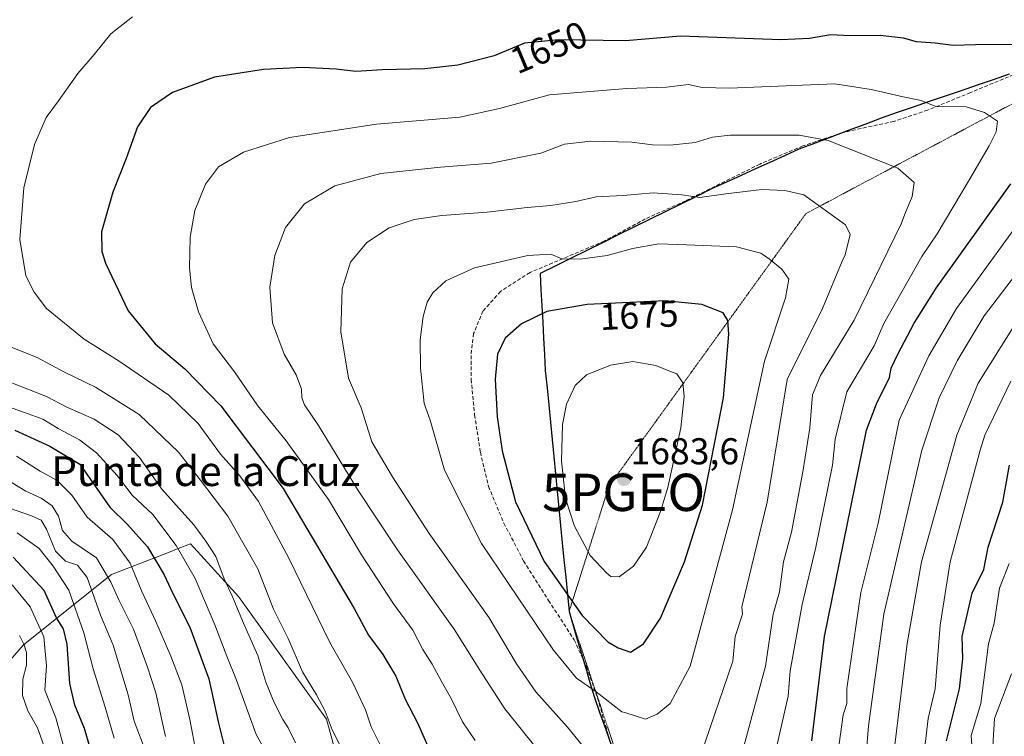
# Model space of a CAD drawing. Units: metres. Extents: x 672030 to 675496, y 4739833 to 4742233.
# Drawn here: x 674803 to 675067, y 4740994 to 4741186 of the extents above; entities that cross this region are included whole.
import ezdxf
from ezdxf.enums import TextEntityAlignment as Align

# ---------------------------------------------------------------- set-up
doc = ezdxf.new("R2010")
doc.units = ezdxf.units.M
doc.header["$MEASUREMENT"] = 0
doc.linetypes.add('TRAZOS2', pattern=[0.375, 0.25, -0.125])
doc.linetypes.add('TRAZOSX2', pattern=[1.5, 1, -0.5])
doc.layers.get('0').update_dxf_attribs({"lineweight": 5})
for name, color, linetype, lineweight in [('Arbolado forestal CxS', 92, 'Continuous', 0), ('Carátula', 7, 'Continuous', 5), ('Comunidad autónoma', 142, 'Continuous', 30), ('Curva de nivel maestra', 36, 'Continuous', 30), ('Curva de nivel normal', 36, 'Continuous', 0), ('Municipio', 9, 'Continuous', 13), ('Municipio CxS', 142, 'Continuous', 0), ('Pastizal CxS', 92, 'Continuous', 0), ('Provincia', 19, 'Continuous', 0), ('Punto de cota en terreno', 7, 'Continuous', 0), ('Punto geodésico', 7, 'Continuous', 0), ('Rótulo de curva de nivel directora', 19, 'Continuous', 0), ('Rótulo de punto de cota en terreno', 19, 'Continuous', 0), ('Senda', 19, 'TRAZOSX2', 0), ('Texto cartográfico', 19, 'Continuous', 0), ('Vía pecuaria eje', 92, 'TRAZOS2', 0)]:
    doc.layers.add(name, color=color, linetype=linetype, lineweight=lineweight)
doc.styles.add('Arial', font='txt', dxfattribs={"height": 0.2})

# ---------------------------------------------------------------- blocks, each defined once
blk = doc.blocks.new('*U150')
at = {"layer": 'Pastizal CxS', "color": 92, "linetype": 'Continuous', "lineweight": 0}
blk.add_polyline3d([(674890.5385, 4740979.3163, 1639.2449), (674885.2047, 4740998.5277, 1640.4317), (674861.6575, 4741031.5093, 1636.3155), (674848.7069, 4741045.6441, 1632.5217), (674845.4043, 4741044.3225, 1630.1564), (674842.8199, 4741043.2883, 1628.2539), (674827.5141, 4741037.3993, 1616.7426), (674803.9671, 4741018.5529, 1591.4871), (674772.1771, 4740982.0377, 1559.7538)], dxfattribs=at)
blk = doc.blocks.new('*U155')
at = {"layer": 'Arbolado forestal CxS', "color": 92, "linetype": 'Continuous', "lineweight": 0}
blk.add_polyline3d([(674772.1771, 4740982.0377, 1559.7538), (674803.9671, 4741018.5529, 1591.4871), (674827.5141, 4741037.3993, 1616.7426), (674842.8199, 4741043.2883, 1628.2539), (674845.4043, 4741044.3225, 1630.1564), (674848.7069, 4741045.6441, 1632.5217), (674861.6575, 4741031.5093, 1636.3155), (674885.2047, 4740998.5277, 1640.4317), (674890.5385, 4740979.3163, 1639.2449)], dxfattribs=at)
blk = doc.blocks.new('5PATER')
at = {"layer": 'Carátula', "linetype": 'Continuous', "lineweight": 5}
h = blk.add_hatch(color=250, dxfattribs=at)
edge = h.paths.add_edge_path()
edge.add_ellipse((0, 0.01), major_axis=(-1.33, -1.34), ratio=0.999422, start_angle=0, end_angle=360)
blk = doc.blocks.new('5PGEO')
blk.add_text('5PGEO', height=10).set_placement((0, 0), align=Align.MIDDLE_CENTER)

msp = doc.modelspace()

# ---------------------------------------------------------------- linework, layer by layer
at = {"layer": 'Arbolado forestal CxS', "color": 92, "linetype": 'Continuous', "lineweight": 0}
msp.add_polyline3d([(674890.54, 4740979.32, 1639.24), (674885.2, 4740998.53, 1640.43), (674861.66, 4741031.51, 1636.32), (674848.71, 4741045.64, 1632.52), (674845.4, 4741044.32, 1630.16), (674842.82, 4741043.29, 1628.25), (674827.51, 4741037.4, 1616.74), (674803.97, 4741018.55, 1591.49), (674772.18, 4740982.04, 1559.75)], dxfattribs=at)
at = {"layer": 'Comunidad autónoma', "color": 142, "linetype": 'Continuous', "lineweight": 30}
msp.add_polyline3d([(675068.37, 4741171.61, 1652.03), (675064.08, 4741170.14, 1652.49), (675059.78, 4741168.66, 1653.15), (675055.49, 4741167.19, 1653.81), (675051.2, 4741165.72, 1654.14), (675046.91, 4741164.25, 1654.7), (675042.61, 4741162.77, 1655.42), (675038.32, 4741161.3, 1656.07), (675034.03, 4741159.83, 1656.77), (675029.61, 4741158.16, 1657.69), (675025.19, 4741156.49, 1658.62), (675020.78, 4741154.82, 1659.48), (675016.36, 4741153.15, 1660.17), (675011.94, 4741151.48, 1660.97), (675008.06, 4741149.72, 1661.64), (675004.19, 4741147.96, 1662.25), (675000.31, 4741146.2, 1662.84), (674996.43, 4741144.43, 1663.38), (674992.56, 4741142.67, 1663.89), (674988.68, 4741140.91, 1664.34), (674984.48, 4741138.84, 1664.7), (674980.29, 4741136.77, 1665.54), (674976.09, 4741134.69, 1666.11), (674971.89, 4741132.62, 1666.89), (674967.69, 4741130.55, 1667.59), (674963.5, 4741128.48, 1667.97), (674959.3, 4741126.41, 1668.54), (674955.1, 4741124.34, 1668.96), (674950.9, 4741122.26, 1669.91), (674946.71, 4741120.19, 1670.6), (674942.51, 4741118.12, 1671.06), (674942.75, 4741113.79, 1672.8), (674942.98, 4741109.45, 1674.27), (674943.22, 4741105.12, 1675.49), (674943.46, 4741100.79, 1676.45), (674943.69, 4741096.45, 1677.22), (674943.93, 4741092.12, 1677.82), (674944.39, 4741087.5, 1678.3), (674944.84, 4741082.88, 1678.63), (674945.3, 4741078.26, 1678.91), (674945.75, 4741073.64, 1678.99), (674946.21, 4741069.02, 1679.29), (674946.66, 4741064.4, 1679.32), (674947.12, 4741059.78, 1679.17), (674947.58, 4741055.15, 1678.87), (674948.03, 4741050.53, 1678.4), (674948.49, 4741045.91, 1677.81), (674948.94, 4741041.29, 1677.11), (674949.4, 4741036.67, 1676.14), (674949.85, 4741032.05, 1674.8), (674950.31, 4741027.43, 1673.4), (674951.41, 4741023.69, 1672.86), (674952.51, 4741019.95, 1672.3), (674953.64, 4741016.12, 1671.56), (674954.77, 4741012.28, 1670.73), (674955.9, 4741008.45, 1669.96), (674957.03, 4741004.61, 1669.47), (674958.59, 4741000.22, 1668.62), (674960.15, 4740995.82, 1667.44), (674961.71, 4740991.43, 1666.36)], dxfattribs=at)
at = {"layer": 'Curva de nivel maestra', "color": 36, "linetype": 'Continuous', "lineweight": 30}
for points in [[(675077.61, 4741179.56, 1650), (675059.35, 4741179.47, 1650), (675053.35, 4741179.28, 1650), (675048.52, 4741179.98, 1650), (675043.47, 4741180.27, 1650), (675040.04, 4741181.26, 1650), (675033.75, 4741181.96, 1650), (675025.7, 4741181.95, 1650), (675020.47, 4741182.14, 1650), (675014.8, 4741181.22, 1650), (675007.13, 4741180.88, 1650), (674980.23, 4741181.79, 1650), (674965.41, 4741180.59, 1650), (674947.43, 4741180.86, 1650), (674938.31, 4741179.9, 1650), (674930.25, 4741176.53, 1650), (674920.44, 4741174, 1650), (674911.63, 4741173.09, 1650), (674900.14, 4741172.76, 1650), (674893.14, 4741172.33, 1650), (674887.81, 4741173, 1650), (674878.87, 4741173.38, 1650), (674868.37, 4741172.86, 1650), (674855.2, 4741170.8, 1650), (674843.95, 4741166.68, 1650), (674837.99, 4741162.64, 1650), (674834.51, 4741157.5, 1650), (674831.49, 4741149.02, 1650), (674827.93, 4741139.97, 1650), (674824.88, 4741129.3, 1650), (674824.92, 4741124.03, 1650), (674825.9, 4741120.95, 1650), (674832.05, 4741108.12, 1650), (674839.3, 4741099.26, 1650), (674847.23, 4741092.61, 1650), (674856.87, 4741082.63, 1650), (674873.59, 4741060.42, 1650), (674892.61, 4741028.28, 1650), (674896.52, 4741021.12, 1650), (674900.31, 4741015.92, 1650), (674903.82, 4741010.1, 1650), (674906.33, 4741003.95, 1650), (674909.64, 4740997.59, 1650), (674912.71, 4740990.67, 1650)], [(675015.4, 4740992.76, 1650), (675018.84, 4741020.79, 1650), (675030.13, 4741076.08, 1650), (675032.8, 4741083.2, 1650), (675036.26, 4741090.21, 1650), (675036.68, 4741092.75, 1650), (675038.51, 4741096.46, 1650), (675042.88, 4741104.83, 1650), (675048.8, 4741114.2, 1650), (675068.79, 4741142.22, 1650)], [(674963.45, 4741017.69, 1675), (674966.8, 4741016.55, 1675), (674970.3, 4741018.75, 1675), (674974.8, 4741025.68, 1675), (674981.29, 4741040.75, 1675), (674986.07, 4741056.02, 1675), (674991.75, 4741084.75, 1675), (674993.14, 4741101.89, 1675), (674992.89, 4741105.53, 1675), (674991.68, 4741107.63, 1675), (674985.9, 4741109.81, 1675), (674976.1, 4741110.85, 1675), (674955.2, 4741109.81, 1675), (674944.35, 4741107.92, 1675), (674937.54, 4741104.66, 1675), (674933.13, 4741100.77, 1675), (674931.1, 4741096.51, 1675), (674930.44, 4741089.8, 1675), (674931, 4741079.72, 1675), (674932.31, 4741070.6, 1675), (674935.94, 4741056.89, 1675), (674943.58, 4741040.86, 1675), (674953.79, 4741026.39, 1675), (674960.72, 4741019.3, 1675), (674963.45, 4741017.69, 1675)], [(674801.63, 4741076.13, 1625), (674811.01, 4741071.86, 1625), (674819.09, 4741067.03, 1625), (674827.1, 4741055.48, 1625), (674831.84, 4741050.78, 1625), (674837.21, 4741044.82, 1625), (674841.72, 4741037.32, 1625), (674843.99, 4741032.27, 1625), (674848.57, 4741023.28, 1625), (674853.66, 4741009.36, 1625), (674856.27, 4740997.47, 1625), (674858.28, 4740989.26, 1625)], [(675051.58, 4740992.76, 1625), (675055.02, 4741006.75, 1625), (675055.95, 4741014.75, 1625), (675055.72, 4741020.75, 1625), (675058.4, 4741032.36, 1625), (675061.55, 4741038.75, 1625), (675062.74, 4741044.75, 1625), (675066.63, 4741056.75, 1625), (675068.46, 4741066.75, 1625)], [(674822.71, 4740987.72, 1600), (674820.32, 4740996.08, 1600), (674817.72, 4741002.34, 1600), (674816.4, 4741008.1, 1600), (674815.66, 4741018.68, 1600), (674814.66, 4741022.79, 1600), (674812.82, 4741025.74, 1600), (674809.5, 4741033.07, 1600), (674801.2, 4741042.01, 1600)]]:
    msp.add_polyline3d(points, dxfattribs=at)
at = {"layer": 'Curva de nivel normal', "color": 36, "linetype": 'Continuous', "lineweight": 0}
for points in [[(674833.2, 4741186.97, 1645), (674827.36, 4741182.48, 1645), (674822.86, 4741176.92, 1645), (674818.48, 4741171.8, 1645), (674813.37, 4741164.47, 1645), (674810.06, 4741159.97, 1645), (674806.86, 4741152.76, 1645), (674804.04, 4741141.11, 1645), (674802.97, 4741127.24, 1645), (674804.56, 4741117.5, 1645), (674806.84, 4741113.12, 1645), (674810.12, 4741108.72, 1645), (674820.23, 4741100.5, 1645), (674829.64, 4741094.58, 1645), (674842.96, 4741085.53, 1645), (674850.82, 4741077.94, 1645), (674856.78, 4741069.68, 1645), (674861.96, 4741063.9, 1645), (674867.03, 4741056.97, 1645), (674875.15, 4741041.76, 1645), (674886.15, 4741019.16, 1645), (674892.23, 4741008.46, 1645), (674895.7, 4741001.05, 1645), (674897.19, 4740996.47, 1645), (674900.02, 4740990.98, 1645)], [(675002.14, 4740974.1, 1655), (675009.12, 4741004.75, 1655), (675009.62, 4741011.57, 1655), (675012.8, 4741029.38, 1655), (675016.52, 4741044.75, 1655), (675020.94, 4741066.75, 1655), (675021.72, 4741073.67, 1655), (675024.8, 4741086.4, 1655), (675032.14, 4741098.75, 1655), (675034.71, 4741104.75, 1655), (675044.94, 4741122.75, 1655), (675049.08, 4741128.75, 1655), (675057.76, 4741143.37, 1655), (675062.96, 4741152.41, 1655), (675064.92, 4741156.13, 1655), (675065.19, 4741159.03, 1655), (675061.72, 4741161.35, 1655), (675056.8, 4741162.82, 1655), (675048.68, 4741162.99, 1655), (675044.78, 4741164.57, 1655), (675039.96, 4741165.52, 1655), (675031.37, 4741167.5, 1655), (675021.61, 4741168.99, 1655), (674993.3, 4741167.87, 1655), (674986.05, 4741168.09, 1655), (674982.32, 4741168.87, 1655), (674976.47, 4741168.15, 1655), (674965.79, 4741167.78, 1655), (674945.08, 4741166.1, 1655), (674931.66, 4741162.41, 1655), (674920.98, 4741160.09, 1655), (674898.66, 4741158.17, 1655), (674875.32, 4741154.62, 1655), (674862.98, 4741150.72, 1655), (674856.24, 4741146.75, 1655), (674852.76, 4741142.08, 1655), (674849.9, 4741135.02, 1655), (674848.62, 4741127.85, 1655), (674848.44, 4741119.7, 1655), (674849.03, 4741114.38, 1655), (674850.85, 4741107.84, 1655), (674854.84, 4741099.3, 1655), (674860.56, 4741091.76, 1655), (674866.83, 4741082.62, 1655), (674874.44, 4741073.25, 1655), (674885.79, 4741057.49, 1655), (674894.58, 4741042.62, 1655), (674903.16, 4741029.49, 1655), (674908.37, 4741022.42, 1655), (674911.07, 4741017.3, 1655), (674913.57, 4741013.34, 1655), (674915.96, 4741008.87, 1655), (674918.67, 4741004.11, 1655), (674921.72, 4740997.88, 1655), (674925.08, 4740992.87, 1655)], [(674945.51, 4740985.88, 1660), (674933.04, 4741001.31, 1660), (674926.14, 4741011.97, 1660), (674919.67, 4741022.42, 1660), (674904.29, 4741044.02, 1660), (674893.54, 4741060.16, 1660), (674883.12, 4741077.39, 1660), (674879.3, 4741082.88, 1660), (674878.58, 4741084.79, 1660), (674878.54, 4741087.12, 1660), (674877.06, 4741090.94, 1660), (674873.85, 4741096.46, 1660), (674870.74, 4741104.93, 1660), (674869.99, 4741114.48, 1660), (674871.38, 4741123, 1660), (674874.25, 4741130.53, 1660), (674879.32, 4741136.83, 1660), (674887.48, 4741141.68, 1660), (674899.81, 4741144.96, 1660), (674915.8, 4741146.69, 1660), (674929.44, 4741147.74, 1660), (674942.69, 4741150.46, 1660), (674949.11, 4741152.83, 1660), (674956.13, 4741153.68, 1660), (674967.1, 4741153.41, 1660), (674972.69, 4741152.71, 1660), (674977.44, 4741152.56, 1660), (674984.13, 4741153.32, 1660), (674988.8, 4741154.74, 1660), (674993.49, 4741155.29, 1660), (675012.06, 4741155.27, 1660), (675019.85, 4741153.79, 1660), (675038.46, 4741146.39, 1660), (675042.84, 4741142.6, 1660), (675042.35, 4741138.8, 1660), (675040.41, 4741134.08, 1660), (675039.48, 4741131.63, 1660)], [(674985.57, 4740988.76, 1665), (674994.21, 4741014.16, 1665), (674994.85, 4741020.75, 1665), (674996.85, 4741026.75, 1665), (674996.66, 4741028.75, 1665), (675003.48, 4741056.75, 1665), (675008.8, 4741089.73, 1665), (675018.31, 4741108.75, 1665), (675023.59, 4741121.43, 1665), (675024.35, 4741123.19, 1665), (675025.68, 4741128.58, 1665), (675024.49, 4741131.22, 1665), (675013.3, 4741139.25, 1665), (675008.19, 4741140.42, 1665), (675001.98, 4741140.71, 1665), (674992.35, 4741139.54, 1665), (674985.37, 4741138.52, 1665), (674980.54, 4741139.27, 1665), (674972.9, 4741139.8, 1665), (674964.83, 4741139.06, 1665), (674957.59, 4741138.67, 1665), (674952.16, 4741137.49, 1665), (674945.37, 4741136.37, 1665), (674939.07, 4741135.87, 1665), (674928.37, 4741134.62, 1665), (674916.14, 4741133.71, 1665), (674908.71, 4741132.63, 1665), (674902.08, 4741130.43, 1665), (674896.01, 4741126.5, 1665), (674891.7, 4741121.16, 1665), (674889.42, 4741114.06, 1665), (674889.05, 4741102.47, 1665), (674891.1, 4741090.08, 1665), (674894.51, 4741082.06, 1665), (674897.38, 4741072.97, 1665), (674902.97, 4741063.62, 1665), (674912.74, 4741048.39, 1665), (674928.91, 4741025.75, 1665), (674936.21, 4741013.38, 1665), (674941.41, 4741005.93, 1665), (674949.86, 4740996.44, 1665), (674957.66, 4740986.83, 1665)], [(675022.04, 4740986.76, 1645), (675023.82, 4740999.77, 1645), (675024.8, 4741002.75, 1645), (675024.84, 4741006.79, 1645), (675028.61, 4741032.56, 1645), (675033.24, 4741051.19, 1645), (675038.88, 4741078.83, 1645), (675046.8, 4741096.09, 1645), (675054.26, 4741108.75, 1645), (675074.79, 4741137.09, 1645)], [(675084.58, 4741136.75, 1640), (675061.69, 4741106.75, 1640), (675054.44, 4741094.75, 1640), (675049.58, 4741084.75, 1640), (675044.92, 4741070.75, 1640), (675034.77, 4741026.72, 1640), (675030.59, 4740996.76, 1640), (675027.44, 4740956.76, 1640)], [(675039.48, 4741131.63, 1660), (675026.8, 4741105.6, 1660), (675017.78, 4741090.75, 1660), (675015.62, 4741085.57, 1660), (675014.92, 4741076.75, 1660), (675012.99, 4741064.94, 1660), (675009.97, 4741048.75, 1660), (675007.8, 4741040.75, 1660), (675006.78, 4741032.75, 1660), (675005.04, 4741026.75, 1660), (675002.97, 4741012.75, 1660), (674996.36, 4740988.32, 1660)], [(674965.22, 4741000.34, 1670), (674970.8, 4740998.6, 1670), (674973.93, 4740999.89, 1670), (674977.4, 4741002.75, 1670), (674982.76, 4741012.75, 1670), (674994.12, 4741054.75, 1670), (675002.71, 4741094.66, 1670), (675008.36, 4741111.65, 1670), (675009.22, 4741116.61, 1670), (675007.4, 4741119.33, 1670), (675004.08, 4741122.03, 1670), (675001.77, 4741123.6, 1670), (674995.26, 4741125.26, 1670), (674981.8, 4741125.85, 1670), (674974.35, 4741126.06, 1670), (674967.32, 4741124.89, 1670), (674960.51, 4741123.01, 1670), (674953.31, 4741121.97, 1670), (674948.32, 4741122.12, 1670), (674945.42, 4741123.36, 1670), (674939.28, 4741123.01, 1670), (674924.96, 4741119.63, 1670), (674917.22, 4741116.17, 1670), (674913.74, 4741112.99, 1670), (674912.25, 4741110.46, 1670), (674911.14, 4741106.6, 1670), (674910.38, 4741100.38, 1670), (674910.42, 4741092.73, 1670), (674911.4, 4741083.24, 1670), (674913.06, 4741078.79, 1670), (674916.89, 4741065.4, 1670), (674926.81, 4741045.66, 1670), (674946.11, 4741017.06, 1670), (674952.28, 4741009.57, 1670), (674957.53, 4741005.93, 1670), (674964.49, 4741000.54, 1670), (674965.22, 4741000.34, 1670)], [(675037.7, 4740991.66, 1635), (675040.96, 4741018.91, 1635), (675044.85, 4741040.8, 1635), (675054.34, 4741074.75, 1635), (675060.03, 4741088.75, 1635), (675075.67, 4741113.63, 1635)], [(674890.33, 4740988.62, 1640), (674886.78, 4740995.73, 1640), (674884.83, 4741000.75, 1640), (674882.56, 4741005.08, 1640), (674878.75, 4741011.29, 1640), (674874.94, 4741020.18, 1640), (674871.04, 4741028.11, 1640), (674866.81, 4741038.88, 1640), (674858.73, 4741053.07, 1640), (674851.41, 4741062.72, 1640), (674845.54, 4741070.18, 1640), (674834.99, 4741080.34, 1640), (674823.29, 4741087.69, 1640), (674814.92, 4741091.71, 1640), (674807.57, 4741095.64, 1640), (674798.82, 4741099.1, 1640)], [(674961.49, 4741036.89, 1680), (674963.7, 4741036.75, 1680), (674967.63, 4741039.58, 1680), (674971.1, 4741044.75, 1680), (674974.8, 4741054.26, 1680), (674976.82, 4741060.75, 1680), (674980.26, 4741076.75, 1680), (674981.19, 4741085.14, 1680), (674980.83, 4741088.78, 1680), (674979.25, 4741091.2, 1680), (674977.54, 4741091.87, 1680), (674973.58, 4741093.44, 1680), (674967.38, 4741094.57, 1680), (674961.44, 4741093.56, 1680), (674954.94, 4741090.95, 1680), (674951.92, 4741088.08, 1680), (674949.62, 4741083.08, 1680), (674948.53, 4741077.61, 1680), (674948.24, 4741067.9, 1680), (674949.3, 4741057.82, 1680), (674951.74, 4741050.31, 1680), (674955.92, 4741042.47, 1680), (674960.46, 4741037.72, 1680), (674961.49, 4741036.89, 1680)], [(674801.04, 4741088.73, 1635), (674810.13, 4741085.12, 1635), (674815.58, 4741082.28, 1635), (674822.89, 4741079.1, 1635), (674829.3, 4741074.9, 1635), (674835.03, 4741068.78, 1635), (674841.06, 4741060.24, 1635), (674849.62, 4741050.7, 1635), (674852.89, 4741046.33, 1635), (674855.56, 4741042.19, 1635), (674857.75, 4741036.19, 1635), (674860.04, 4741031.35, 1635), (674862.95, 4741024.37, 1635), (674866.79, 4741015.66, 1635), (674868.95, 4741008.48, 1635), (674871.18, 4741003.02, 1635), (674873.55, 4740998.5, 1635), (674874.98, 4740996.27, 1635), (674876.94, 4740992.23, 1635)], [(675045.86, 4740991.82, 1630), (675046.6, 4740998.76, 1630), (675048.54, 4741006.75, 1630), (675049.86, 4741023.81, 1630), (675052.58, 4741040.75, 1630), (675060.57, 4741070.75, 1630), (675061.84, 4741074.75, 1630), (675068.79, 4741089.29, 1630)], [(674797.84, 4741083.12, 1630), (674804.24, 4741080.84, 1630), (674809.14, 4741079.08, 1630), (674813.24, 4741076.52, 1630), (674818.95, 4741073.53, 1630), (674823.52, 4741070.02, 1630), (674829.06, 4741063.98, 1630), (674833.06, 4741058.67, 1630), (674838.62, 4741053.46, 1630), (674844.94, 4741045.16, 1630), (674849.96, 4741036.29, 1630), (674855.3, 4741023.88, 1630), (674858.48, 4741015.43, 1630), (674861.08, 4741009.07, 1630), (674866.39, 4740994.47, 1630), (674877.64, 4740974.35, 1630)], [(674850.26, 4740989.54, 1620), (674848.53, 4740998.48, 1620), (674846.39, 4741007.74, 1620), (674843.46, 4741015.51, 1620), (674839.43, 4741024.8, 1620), (674835.73, 4741032.84, 1620), (674832.6, 4741040.42, 1620), (674827.92, 4741046.75, 1620), (674821.04, 4741052.8, 1620), (674816.94, 4741058.66, 1620), (674812.96, 4741062.57, 1620), (674808.38, 4741065.11, 1620), (674802.11, 4741069.13, 1620)], [(674842.02, 4740993.96, 1615), (674839.47, 4741005.63, 1615), (674837.1, 4741012.8, 1615), (674833.43, 4741022.75, 1615), (674829.65, 4741030.42, 1615), (674827.4, 4741035.37, 1615), (674823.55, 4741041.9, 1615), (674816.94, 4741046.37, 1615), (674814.44, 4741049.2, 1615), (674813.37, 4741053.05, 1615), (674811.66, 4741055.82, 1615), (674808.66, 4741057.9, 1615), (674804.59, 4741059.78, 1615), (674798.82, 4741063.19, 1615)], [(674836.8, 4740989.8, 1610), (674833.66, 4740998.02, 1610), (674831.98, 4741005.08, 1610), (674827.99, 4741018.42, 1610), (674824.6, 4741026.44, 1610), (674821.03, 4741036.62, 1610), (674818.46, 4741039.87, 1610), (674815.18, 4741040.98, 1610), (674812.55, 4741043.65, 1610), (674810.14, 4741049.59, 1610), (674808.65, 4741051.94, 1610), (674806.11, 4741053.14, 1610), (674800.21, 4741055.21, 1610)], [(674828.23, 4740993.43, 1605), (674825.81, 4741001.75, 1605), (674822.64, 4741012.08, 1605), (674820.13, 4741021.75, 1605), (674816.11, 4741033.22, 1605), (674811.87, 4741039.6, 1605), (674808.12, 4741044.39, 1605), (674802.26, 4741048.53, 1605)], [(675068.36, 4741040.32, 1620), (675065.77, 4741033.73, 1620), (675064.36, 4741024.32, 1620), (675062.78, 4741018.75, 1620), (675060.76, 4741002.75, 1620), (675058.21, 4740994.18, 1620), (675059, 4740982.76, 1620)], [(674814.87, 4740990.67, 1595), (674812.62, 4740998.9, 1595), (674809.7, 4741006.31, 1595), (674810.08, 4741012.86, 1595), (674809.38, 4741020.64, 1595), (674805.75, 4741028.72, 1595), (674800.93, 4741034.65, 1595)], [(674810.28, 4740989.02, 1590), (674807.72, 4740996.25, 1590), (674805.08, 4741000.78, 1590), (674803.66, 4741004.88, 1590), (674803.75, 4741009.26, 1590), (674804.75, 4741013.02, 1590), (674804.78, 4741016.45, 1590), (674804.07, 4741018.73, 1590), (674802.9, 4741021.01, 1590)], [(675068.95, 4741010.75, 1615), (675064.45, 4740998.76, 1615), (675063.74, 4740986.76, 1615)]]:
    msp.add_polyline3d(points, dxfattribs=at)
at = {"layer": 'Municipio', "color": 9, "linetype": 'Continuous', "lineweight": 13}
msp.add_polyline3d([(675068.37, 4741171.61, 1652.03), (675064.08, 4741170.14, 1652.49), (675059.78, 4741168.66, 1653.15), (675055.49, 4741167.19, 1653.81), (675051.2, 4741165.72, 1654.14), (675046.91, 4741164.25, 1654.7), (675042.61, 4741162.77, 1655.42), (675038.32, 4741161.3, 1656.07), (675034.03, 4741159.83, 1656.77), (675029.61, 4741158.16, 1657.69), (675025.19, 4741156.49, 1658.62), (675020.78, 4741154.82, 1659.48), (675016.36, 4741153.15, 1660.17), (675011.94, 4741151.48, 1660.97), (675008.06, 4741149.72, 1661.64), (675004.19, 4741147.96, 1662.25), (675000.31, 4741146.2, 1662.84), (674996.43, 4741144.43, 1663.38), (674992.56, 4741142.67, 1663.89), (674988.68, 4741140.91, 1664.34), (674984.48, 4741138.84, 1664.7), (674980.29, 4741136.77, 1665.54), (674976.09, 4741134.69, 1666.11), (674971.89, 4741132.62, 1666.89), (674967.69, 4741130.55, 1667.59), (674963.5, 4741128.48, 1667.97), (674959.3, 4741126.41, 1668.54), (674955.1, 4741124.34, 1668.96), (674950.9, 4741122.26, 1669.91), (674946.71, 4741120.19, 1670.6), (674942.51, 4741118.12, 1671.06), (674942.75, 4741113.79, 1672.8), (674942.98, 4741109.45, 1674.27), (674943.22, 4741105.12, 1675.49), (674943.46, 4741100.79, 1676.45), (674943.69, 4741096.45, 1677.22), (674943.93, 4741092.12, 1677.82), (674944.39, 4741087.5, 1678.3), (674944.84, 4741082.88, 1678.63), (674945.3, 4741078.26, 1678.91), (674945.75, 4741073.64, 1678.99), (674946.21, 4741069.02, 1679.29), (674946.66, 4741064.4, 1679.32), (674947.12, 4741059.78, 1679.17), (674947.58, 4741055.15, 1678.87), (674948.03, 4741050.53, 1678.4), (674948.49, 4741045.91, 1677.81), (674948.94, 4741041.29, 1677.11), (674949.4, 4741036.67, 1676.14), (674949.85, 4741032.05, 1674.8), (674950.31, 4741027.43, 1673.4), (674951.41, 4741023.69, 1672.86), (674952.51, 4741019.95, 1672.3), (674953.64, 4741016.12, 1671.56), (674954.77, 4741012.28, 1670.73), (674955.9, 4741008.45, 1669.96), (674957.03, 4741004.61, 1669.47), (674958.59, 4741000.22, 1668.62), (674960.15, 4740995.82, 1667.44), (674961.71, 4740991.43, 1666.36)], dxfattribs=at)
at = {"layer": 'Municipio CxS', "color": 142, "linetype": 'Continuous', "lineweight": 0}
msp.add_polyline3d([(675068.37, 4741171.61, 1652.03), (675064.08, 4741170.14, 1652.49), (675059.78, 4741168.66, 1653.15), (675055.49, 4741167.19, 1653.81), (675051.2, 4741165.72, 1654.14), (675046.91, 4741164.25, 1654.7), (675042.61, 4741162.77, 1655.42), (675038.32, 4741161.3, 1656.07), (675034.03, 4741159.83, 1656.77), (675029.61, 4741158.16, 1657.69), (675025.19, 4741156.49, 1658.62), (675020.78, 4741154.82, 1659.48), (675016.36, 4741153.15, 1660.17), (675011.94, 4741151.48, 1660.97), (675008.06, 4741149.72, 1661.64), (675004.19, 4741147.96, 1662.25), (675000.31, 4741146.2, 1662.84), (674996.43, 4741144.43, 1663.38), (674992.56, 4741142.67, 1663.89), (674988.68, 4741140.91, 1664.34), (674984.48, 4741138.84, 1664.7), (674980.29, 4741136.77, 1665.54), (674976.09, 4741134.69, 1666.11), (674971.89, 4741132.62, 1666.89), (674967.69, 4741130.55, 1667.59), (674963.5, 4741128.48, 1667.97), (674959.3, 4741126.41, 1668.54), (674955.1, 4741124.34, 1668.96), (674950.9, 4741122.26, 1669.91), (674946.71, 4741120.19, 1670.6), (674942.51, 4741118.12, 1671.06), (674942.75, 4741113.79, 1672.8), (674942.98, 4741109.45, 1674.27), (674943.22, 4741105.12, 1675.49), (674943.46, 4741100.79, 1676.45), (674943.69, 4741096.45, 1677.22), (674943.93, 4741092.12, 1677.82), (674944.39, 4741087.5, 1678.3), (674944.84, 4741082.88, 1678.63), (674945.3, 4741078.26, 1678.91), (674945.75, 4741073.64, 1678.99), (674946.21, 4741069.02, 1679.29), (674946.66, 4741064.4, 1679.32), (674947.12, 4741059.78, 1679.17), (674947.58, 4741055.15, 1678.87), (674948.03, 4741050.53, 1678.4), (674948.49, 4741045.91, 1677.81), (674948.94, 4741041.29, 1677.11), (674949.4, 4741036.67, 1676.14), (674949.85, 4741032.05, 1674.8), (674950.31, 4741027.43, 1673.4), (674951.41, 4741023.69, 1672.86), (674952.51, 4741019.95, 1672.3), (674953.64, 4741016.12, 1671.56), (674954.77, 4741012.28, 1670.73), (674955.9, 4741008.45, 1669.96), (674957.03, 4741004.61, 1669.47), (674958.59, 4741000.22, 1668.62), (674960.15, 4740995.82, 1667.44), (674961.71, 4740991.43, 1666.36)], dxfattribs=at)
at = {"layer": 'Pastizal CxS', "color": 92, "linetype": 'Continuous', "lineweight": 0}
msp.add_polyline3d([(674890.54, 4740979.32, 1639.24), (674885.2, 4740998.53, 1640.43), (674861.66, 4741031.51, 1636.32), (674848.71, 4741045.64, 1632.52), (674845.4, 4741044.32, 1630.16), (674842.82, 4741043.29, 1628.25), (674827.51, 4741037.4, 1616.74), (674803.97, 4741018.55, 1591.49), (674772.18, 4740982.04, 1559.75)], dxfattribs=at)
at = {"layer": 'Provincia', "color": 19, "linetype": 'Continuous', "lineweight": 0}
msp.add_polyline3d([(675068.37, 4741171.61, 1652.03), (675064.08, 4741170.14, 1652.49), (675059.78, 4741168.66, 1653.15), (675055.49, 4741167.19, 1653.81), (675051.2, 4741165.72, 1654.14), (675046.91, 4741164.25, 1654.7), (675042.61, 4741162.77, 1655.42), (675038.32, 4741161.3, 1656.07), (675034.03, 4741159.83, 1656.77), (675029.61, 4741158.16, 1657.69), (675025.19, 4741156.49, 1658.62), (675020.78, 4741154.82, 1659.48), (675016.36, 4741153.15, 1660.17), (675011.94, 4741151.48, 1660.97), (675008.06, 4741149.72, 1661.64), (675004.19, 4741147.96, 1662.25), (675000.31, 4741146.2, 1662.84), (674996.43, 4741144.43, 1663.38), (674992.56, 4741142.67, 1663.89), (674988.68, 4741140.91, 1664.34), (674984.48, 4741138.84, 1664.7), (674980.29, 4741136.77, 1665.54), (674976.09, 4741134.69, 1666.11), (674971.89, 4741132.62, 1666.89), (674967.69, 4741130.55, 1667.59), (674963.5, 4741128.48, 1667.97), (674959.3, 4741126.41, 1668.54), (674955.1, 4741124.34, 1668.96), (674950.9, 4741122.26, 1669.91), (674946.71, 4741120.19, 1670.6), (674942.51, 4741118.12, 1671.06), (674942.75, 4741113.79, 1672.8), (674942.98, 4741109.45, 1674.27), (674943.22, 4741105.12, 1675.49), (674943.46, 4741100.79, 1676.45), (674943.69, 4741096.45, 1677.22), (674943.93, 4741092.12, 1677.82), (674944.39, 4741087.5, 1678.3), (674944.84, 4741082.88, 1678.63), (674945.3, 4741078.26, 1678.91), (674945.75, 4741073.64, 1678.99), (674946.21, 4741069.02, 1679.29), (674946.66, 4741064.4, 1679.32), (674947.12, 4741059.78, 1679.17), (674947.58, 4741055.15, 1678.87), (674948.03, 4741050.53, 1678.4), (674948.49, 4741045.91, 1677.81), (674948.94, 4741041.29, 1677.11), (674949.4, 4741036.67, 1676.14), (674949.85, 4741032.05, 1674.8), (674950.31, 4741027.43, 1673.4), (674951.41, 4741023.69, 1672.86), (674952.51, 4741019.95, 1672.3), (674953.64, 4741016.12, 1671.56), (674954.77, 4741012.28, 1670.73), (674955.9, 4741008.45, 1669.96), (674957.03, 4741004.61, 1669.47), (674958.59, 4741000.22, 1668.62), (674960.15, 4740995.82, 1667.44), (674961.71, 4740991.43, 1666.36)], dxfattribs=at)
at = {"layer": 'Senda', "color": 19, "linetype": 'TRAZOSX2', "lineweight": 0}
msp.add_lwpolyline([(675079.27, 4741175.53), (675057.97, 4741166.68), (675046.5, 4741161.97), (675037.43, 4741158.97), (675023.66, 4741155.95), (675013.01, 4741152.37), (675001.47, 4741147.5), (674981.53, 4741137.63), (674970.75, 4741132.79), (674959.74, 4741126.83), (674939.83, 4741118.41), (674931.92, 4741113.34), (674927.19, 4741108.06), (674924.69, 4741102.04), (674924.01, 4741096.18), (674924.04, 4741089.73), (674924.96, 4741080.19), (674926.5, 4741070.19), (674928.7, 4741061.02), (674932.8, 4741051.18), (674938.12, 4741041.03), (674944.79, 4741030.42), (674951.69, 4741019.85), (674954.98, 4741012.62), (674957.97, 4741004.2), (674960.12, 4740996.74), (674963.62, 4740984.98)], dxfattribs=at)
at = {"layer": 'Vía pecuaria eje', "color": 92, "linetype": 'TRAZOS2', "lineweight": 0}
msp.add_polyline3d([(675069.08, 4741163.61, 1653.97), (675064.83, 4741161.35, 1654.59), (675060.58, 4741159.09, 1655.3), (675056.33, 4741156.83, 1656.06), (675052.08, 4741154.57, 1656.77), (675047.83, 4741152.31, 1657.59), (675043.58, 4741150.05, 1658.5), (675039.33, 4741147.79, 1659.44), (675035.08, 4741145.52, 1660.47), (675030.83, 4741143.26, 1661.44), (675026.58, 4741141, 1662.44), (675022.33, 4741138.74, 1663.63), (675018.08, 4741136.48, 1664.75), (675013.83, 4741134.22, 1665.85), (675011.05, 4741130.37, 1667.06), (675008.27, 4741126.51, 1668.31), (675005.49, 4741122.66, 1669.57), (675002.71, 4741118.81, 1670.65), (674999.93, 4741114.96, 1671.83), (674997.15, 4741111.11, 1673.04), (674994.37, 4741107.26, 1674.15), (674991.58, 4741103.4, 1675.36), (674988.8, 4741099.55, 1676.32), (674986.02, 4741095.7, 1677.53), (674983.24, 4741091.85, 1678.7), (674980.46, 4741088, 1679.83), (674977.68, 4741084.15, 1680.47), (674974.9, 4741080.29, 1681.3), (674972.12, 4741076.44, 1682.03), (674969.33, 4741072.59, 1682.54), (674966.55, 4741068.74, 1683.08), (674963.77, 4741064.89, 1683.3), (674960.99, 4741061.04, 1683.02), (674959.66, 4741056.84, 1682.42), (674958.32, 4741052.63, 1681.73), (674956.98, 4741048.43, 1681.01), (674955.65, 4741044.23, 1680), (674954.31, 4741040.03, 1678.76), (674952.98, 4741035.83, 1677.31), (674951.64, 4741031.63, 1675.41), (674950.31, 4741027.43, 1673.4), (674951.79, 4741023, 1672.83), (674953.26, 4741018.56, 1672.05), (674954.74, 4741014.12, 1671.21), (674956.22, 4741009.69, 1670.31), (674957.7, 4741005.25, 1669.74), (674959.18, 4741000.82, 1668.82), (674960.66, 4740996.38, 1667.66), (674962.14, 4740991.95, 1666.58)], dxfattribs=at)

# ---------------------------------------------------------------- block references
at = {"layer": 'Arbolado forestal CxS', "color": 92, "linetype": 'Continuous', "lineweight": 0}
msp.add_blockref('*U155', (0, 0), dxfattribs=at)
at = {"layer": 'Pastizal CxS', "color": 92, "linetype": 'Continuous', "lineweight": 0}
msp.add_blockref('*U150', (0, 0), dxfattribs=at)
at = {"layer": 'Punto de cota en terreno', "linetype": 'Continuous', "lineweight": 0}
msp.add_blockref('5PATER', (674965, 4741063, 1683.6), dxfattribs=at)
at = {"layer": 'Punto geodésico', "linetype": 'Continuous', "lineweight": 0}
msp.add_blockref('5PGEO', (674964.93, 4741059.42, 1684.9), dxfattribs=at)

# ---------------------------------------------------------------- texts
at = {"layer": 'Rótulo de curva de nivel directora', "color": 19, "linetype": 'Continuous', "lineweight": 0, "style": 'Arial'}
for s, rotation, p in [('1650', 22.6905, (674944.87, 4741178.82)), ('1675', 2.8486, (674969.07, 4741106.97))]:
    msp.add_text(s, height=7, rotation=rotation, dxfattribs=at).set_placement(p, align=Align.MIDDLE_CENTER)
at = {"layer": 'Rótulo de punto de cota en terreno', "color": 19, "linetype": 'Continuous', "lineweight": 0, "style": 'Arial'}
msp.add_text('1683,6', height=7, dxfattribs=at).set_placement((674966.76, 4741064.76), align=Align.BOTTOM_LEFT)
at = {"layer": 'Texto cartográfico', "color": 19, "linetype": 'Continuous', "lineweight": 0, "style": 'Arial'}
msp.add_text('Punta de la Cruz', height=8, dxfattribs=at).set_placement((674852.81, 4741065.12), align=Align.MIDDLE_CENTER)

doc.saveas('drawing.dxf')
